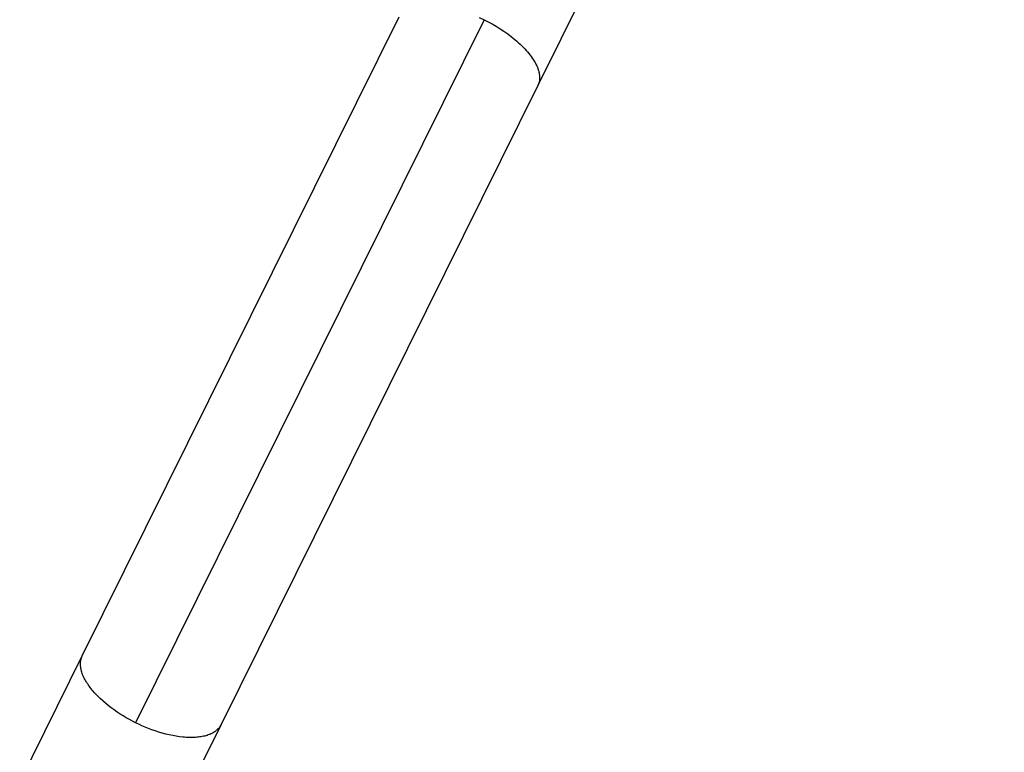
# Model space of a CAD drawing. Units: inches. Extents: x -241 to 535, y -258 to 271.
# Drawn here: x 98 to 153, y 106 to 147 of the extents above; entities that cross this region are included whole.
import ezdxf

# ---------------------------------------------------------------- set-up
doc = ezdxf.new("R2010")
doc.units = ezdxf.units.IN
doc.header["$MEASUREMENT"] = 0
doc.layers.add('ASTM$TEXT', color=7, linetype='Continuous', true_color=0x000000)
doc.layers.add('Make2D$Visible$Curves', color=7, linetype='Continuous', true_color=0x000000)
doc.styles.add('Dynamo - Foot-Inch Architectural (w_mm)', font='txt')
doc.dimstyles.new('Dynamo - Foot-Inch Architectural (w_mm)', dxfattribs={"dimscale": 150, "dimtxt": 1, "dimasz": 0.125, "dimexe": 0.0625, "dimexo": 0.0625, "dimgap": 0.0625, "dimtad": 1, "dimtoh": 1, "dimdec": 3, "dimzin": 3, "dimdsep": 46, "dimlunit": 4, "dimtxsty": 'Dynamo - Foot-Inch Architectural (w_mm)', "dimcen": 0.125, "dimadec": 0, "dimazin": 1, "dimtfac": 1, "dimtdec": 4, "dimtix": 1, "dimtofl": 0, "dimtmove": 1, "dimatfit": 3, "dimfxl": 1, "dimtolj": 1, "dimtzin": 1, "dimarcsym": 0})

# ---------------------------------------------------------------- blocks, each defined once
blk = doc.blocks.new('*D8')
at = {"layer": 'ASTM$TEXT', "color": 0, "lineweight": -2}
for p, q in [((161.552, 187.386), (182.713, 187.386)), ((173.338, -120.626), (173.338, 168.636)), ((161.552, -139.376), (182.713, -139.376))]:
    blk.add_line(p, q, dxfattribs=at)
at = {"layer": 'ASTM$TEXT', "color": 0}
for points in [[(176.463, 168.636), (170.213, 168.636), (173.338, 187.386)], [(170.213, -120.626), (176.463, -120.626), (173.338, -139.376)]]:
    blk.add_solid(points, dxfattribs=at)
at = {"layer": 'Defpoints', "color": 0}
for p in [(152.177, 187.386), (173.338, 187.386), (152.177, -139.376)]:
    blk.add_point(p, dxfattribs=at)
at = {"layer": 'ASTM$TEXT', "color": 0, "insert": (146.163, 24.005), "char_height": 15, "attachment_point": 5, "rotation": 90, "style": 'Dynamo - Foot-Inch Architectural (w_mm)'}
blk.add_mtext('\\A1;27\'-2{\\H1.000000x;\\S3/4;}"', dxfattribs=at)

msp = doc.modelspace()

# ---------------------------------------------------------------- linework, layer by layer
at = {"layer": 'Make2D$Visible$Curves', "lineweight": -3}
for points in [[(137.2963, 163.6435), (127.052, 142.984)], [(101.6844, 111.2402), (119.3248, 146.8156)], [(124.0582, 146.6538), (104.6486, 107.5105)], [(123.7852, 146.7838), (124.0582, 146.6538)], [(124.0582, 146.6538), (124.279, 146.5407), (124.5011, 146.4194), (124.7231, 146.2902), (124.9437, 146.1533), (125.1613, 146.0092), (125.3745, 145.8584), (125.5818, 145.7017), (125.6826, 145.6213), (125.7814, 145.5397), (125.8779, 145.4571), (125.9719, 145.3735), (126.0632, 145.2891), (126.1517, 145.2039), (126.2372, 145.1183), (126.3195, 145.0321), (126.3984, 144.9458), (126.4739, 144.8592), (126.5458, 144.7727), (126.6139, 144.6863), (126.6782, 144.6002), (126.7385, 144.5146), (126.7948, 144.4295), (126.8471, 144.3451), (126.8951, 144.2616), (126.939, 144.179)], [(126.939, 144.179), (126.9615, 144.1338), (126.9827, 144.089), (127.0026, 144.0445), (127.0212, 144.0004), (127.0385, 143.9568), (127.0545, 143.9135), (127.0692, 143.8707), (127.0827, 143.8284), (127.0948, 143.7866), (127.1057, 143.7453), (127.1154, 143.7044), (127.1238, 143.6642), (127.1309, 143.6244), (127.1369, 143.5852), (127.1416, 143.5466), (127.1451, 143.5085), (127.1474, 143.471), (127.1486, 143.4341), (127.1486, 143.3979), (127.1474, 143.3622), (127.1452, 143.3272), (127.1418, 143.2928), (127.1374, 143.259), (127.1319, 143.2258), (127.1253, 143.1933), (127.1177, 143.1615), (127.1092, 143.1302), (127.1045, 143.1149), (127.0996, 143.0997), (127.0945, 143.0847), (127.0891, 143.0698), (127.0835, 143.0551), (127.0776, 143.0405), (127.0716, 143.0262), (127.0653, 143.0119), (127.052, 142.984)], [(127.052, 142.984), (109.4116, 107.4086)], [(98.1966, 104.2065), (101.6844, 111.2402)], [(104.6486, 107.5105), (104.4772, 107.5978), (104.3051, 107.69), (104.1326, 107.7873), (103.9606, 107.8894), (103.7895, 107.9963), (103.6202, 108.1077), (103.4533, 108.2234), (103.2896, 108.3431), (103.1297, 108.4665), (102.9745, 108.5931), (102.8247, 108.7226), (102.681, 108.8546), (102.544, 108.9884), (102.4145, 109.1237), (102.3527, 109.1918), (102.293, 109.2599), (102.2354, 109.3282), (102.18, 109.3965), (102.1269, 109.4647), (102.0761, 109.5329), (102.0276, 109.6008), (101.9816, 109.6685), (101.938, 109.7358), (101.8968, 109.8028), (101.8581, 109.8693), (101.822, 109.9354), (101.7884, 110.0008), (101.7574, 110.0656), (101.7289, 110.1297), (101.7029, 110.1931), (101.6795, 110.2556), (101.6587, 110.3174), (101.6404, 110.3782), (101.6322, 110.4082), (101.6246, 110.438), (101.6176, 110.4676), (101.6113, 110.4969), (101.6056, 110.5259), (101.6005, 110.5547), (101.596, 110.5832), (101.5921, 110.6115), (101.5888, 110.6395), (101.5861, 110.6672), (101.5839, 110.6946), (101.5824, 110.7217), (101.5815, 110.7485), (101.5811, 110.775), (101.5813, 110.8013), (101.5821, 110.8272), (101.5834, 110.8528), (101.5852, 110.8782), (101.5877, 110.9032), (101.5906, 110.9279), (101.5941, 110.9523), (101.5981, 110.9764), (101.6026, 111.0001), (101.6076, 111.0235), (101.6132, 111.0467), (101.6192, 111.0695), (101.6257, 111.0919), (101.6327, 111.1141), (101.6402, 111.1359), (101.6481, 111.1574), (101.6565, 111.1786), (101.6654, 111.1995), (101.6747, 111.22), (101.6844, 111.2402)], [(109.4116, 107.4086), (109.4014, 107.3886), (109.3907, 107.3688), (109.3794, 107.3491), (109.3676, 107.3296), (109.3553, 107.3103), (109.3425, 107.2911), (109.3291, 107.2722), (109.3151, 107.2534), (109.3006, 107.2348), (109.2856, 107.2164), (109.27, 107.1982), (109.2538, 107.1802), (109.2371, 107.1624), (109.2198, 107.1449), (109.2019, 107.1276), (109.1834, 107.1105), (109.1644, 107.0937), (109.1448, 107.0771), (109.1246, 107.0608), (109.1038, 107.0448), (109.0825, 107.029), (109.0606, 107.0136), (109.0381, 106.9984), (109.015, 106.9835), (108.9913, 106.9688), (108.967, 106.9545), (108.9422, 106.9405), (108.9168, 106.9269), (108.8907, 106.9135), (108.8642, 106.9005), (108.837, 106.8878), (108.8092, 106.8754), (108.7809, 106.8634), (108.752, 106.8518), (108.6926, 106.8295), (108.6308, 106.8088), (108.5669, 106.7895), (108.5007, 106.7718), (108.4324, 106.7557), (108.3621, 106.7412), (108.2896, 106.7283), (108.2152, 106.7171), (108.1389, 106.7076), (108.0606, 106.6998), (107.9806, 106.6938), (107.8988, 106.6895), (107.8154, 106.6869), (107.7305, 106.6862), (107.644, 106.6871), (107.5561, 106.6899), (107.4669, 106.6944), (107.3765, 106.7007), (107.2849, 106.7087), (107.0988, 106.7299), (106.9094, 106.7579), (106.7174, 106.7924), (106.5236, 106.8333), (106.3288, 106.8801), (106.1339, 106.9327), (105.9395, 106.9906), (105.7464, 107.0534), (105.5552, 107.1208), (105.3666, 107.1922), (105.1812, 107.2674), (104.9994, 107.3457), (104.8217, 107.4269), (104.6486, 107.5105)], [(109.4116, 107.4086), (105.9238, 100.3748)]]:
    msp.add_lwpolyline(points, dxfattribs=at)

# ---------------------------------------------------------------- dimensions: what is measured, and where the dimension line sits
at = {"layer": 'ASTM$TEXT'}
dim = msp.add_linear_dim(base=(173.338, 187.3864), p1=(152.1766, -139.3758), p2=(152.1766, 187.3864), angle=90, dimstyle='Dynamo - Foot-Inch Architectural (w_mm)', override={"dimscale": 150, "dimtxt": 0.1, "dimasz": 0.125, "dimexe": 0.0625, "dimgap": 0.0625, "dimtad": 1, "dimtih": 0, "dimtoh": 0, "dimdec": 3, "dimlfac": 1, "dimzin": 3, "dimlunit": 4, "dimtxsty": 'Dynamo - Foot-Inch Architectural (w_mm)', "dimsah": 0, "dimcen": 0.125, "dimazin": 1, "dimtix": 0, "dimtmove": 0, "dimtzin": 1}, dxfattribs=at)
dim.commit()
dim.dimension.update_dxf_attribs({"geometry": '*D8', "text_midpoint": (146.163, 24.0053)})

doc.saveas('drawing.dxf')
